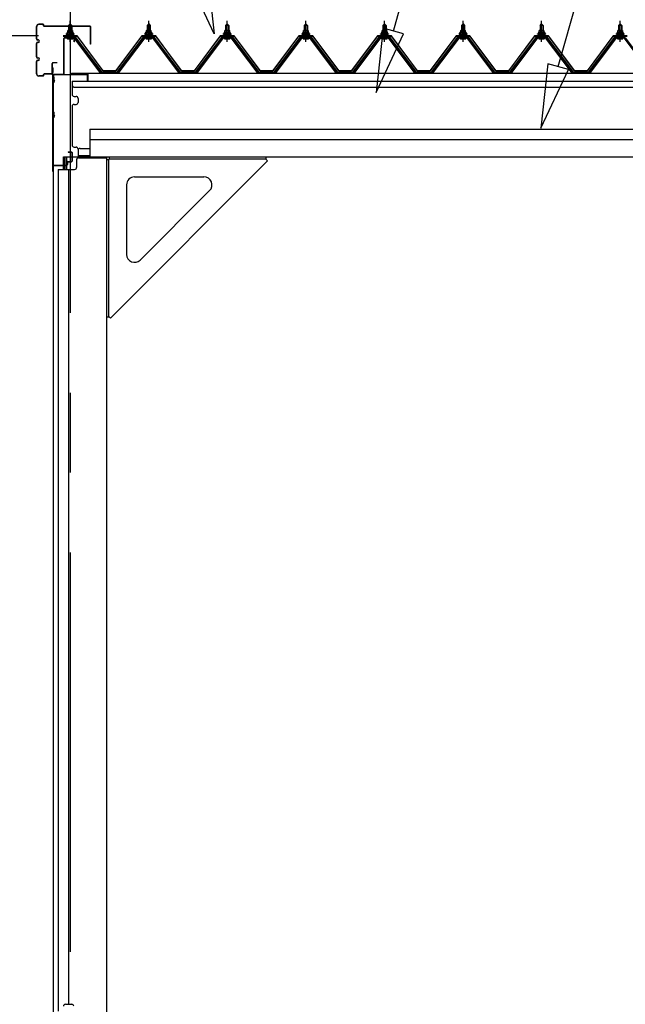
# Model space of a CAD drawing. Extents: x 868 to 32764, y 310 to 22484.
# Drawn here: x 23036 to 24553, y 7086 to 9550 of the extents above; entities that cross this region are included whole.
import ezdxf

# ---------------------------------------------------------------- set-up
doc = ezdxf.new("R2010")
doc.units = 0
doc.header["$LTSCALE"] = 80
doc.header["$MEASUREMENT"] = 0
for name, pattern in [('CENTER1', [10, 6.25, -1.25, 1.25, -1.25]), ('CENTER2', [20, 12.5, -2.5, 2.5, -2.5]), ('HIDE-L', [3, 2, -1]), ('HIDE-LL', [4, 3, -1])]:
    doc.linetypes.add(name, pattern=pattern)
doc.layers.get('0').update_dxf_attribs({"linetype": 'CONTINUOUS'})
for name, color, linetype in [('2-0', 7, 'CONTINUOUS'), ('U1', 3, 'CONTINUOUS'), ('ケラバ', 4, 'CONTINUOUS'), ('上枠', 3, 'CONTINUOUS'), ('左右補強A', 3, 'CONTINUOUS'), ('左右補強B', 3, 'CONTINUOUS'), ('桁補強A', 3, 'CONTINUOUS'), ('桁補強B', 3, 'CONTINUOUS')]:
    doc.layers.add(name, color=color, linetype=linetype)

msp = doc.modelspace()

# ---------------------------------------------------------------- linework, layer by layer
at = {"color": 4, "linetype": 'Continuous'}
msp.add_line((23083.2, 9509.9), (22412.4, 9509.9), dxfattribs=at)
at = {"layer": '2-0', "color": 6, "linetype": 'Continuous'}
for p, q in [((23972.2, 9521.8), (24098.9, 9970.9)), ((24384.9, 9433), (24536.6, 9970.9)), ((23523.7, 9515.3), (23454.6, 9662)), ((23505.9, 9676.5), (23523.7, 9515.3)), ((23159.7, 9535.9), (23159.4, 9536.6)), ((23159.7, 9535.9), (23159.7, 9523.9)), ((23165.7, 9535.9), (23166.1, 9536.6)), ((23165.7, 9535.9), (23165.7, 9523.9)), ((23356.5, 9535.9), (23356.1, 9536.6)), ((23356.5, 9535.9), (23356.5, 9523.9)), ((23362.5, 9535.9), (23362.8, 9536.6)), ((23362.5, 9535.9), (23362.5, 9523.9)), ((23553.2, 9535.9), (23552.9, 9536.6)), ((23553.2, 9535.9), (23553.2, 9523.9)), ((23559.3, 9535.9), (23559.6, 9536.6)), ((23559.3, 9535.9), (23559.3, 9523.9)), ((23750, 9535.9), (23749.6, 9536.6)), ((23750, 9535.9), (23750, 9523.9)), ((23756, 9535.9), (23756.4, 9536.6)), ((23756, 9535.9), (23756, 9523.9)), ((23946.6, 9529), (23928.8, 9367.8)), ((23928.8, 9367.8), (23997.9, 9514.6)), ((23946.8, 9535.9), (23946.4, 9536.6)), ((23997.9, 9514.6), (23946.6, 9529)), ((23946.8, 9535.9), (23946.8, 9523.9)), ((23952.8, 9535.9), (23953.1, 9536.6)), ((23952.8, 9535.9), (23952.8, 9523.9)), ((24143.5, 9535.9), (24143.2, 9536.6)), ((24143.5, 9535.9), (24143.5, 9523.9)), ((24149.5, 9535.9), (24149.9, 9536.6)), ((24149.5, 9535.9), (24149.5, 9523.9)), ((24340.3, 9535.9), (24339.9, 9536.6)), ((24340.3, 9535.9), (24340.3, 9523.9)), ((24346.3, 9535.9), (24346.6, 9536.6)), ((24346.3, 9535.9), (24346.3, 9523.9)), ((24537, 9535.9), (24536.7, 9536.6)), ((24537, 9535.9), (24537, 9523.9)), ((24543.1, 9535.9), (24543.4, 9536.6)), ((24543.1, 9535.9), (24543.1, 9523.9)), ((23159.7, 9509.4), (23159.7, 9507)), ((23165.7, 9509.4), (23165.7, 9507)), ((23356.5, 9509.4), (23356.5, 9507)), ((23362.5, 9509.4), (23362.5, 9507)), ((23553.2, 9509.4), (23553.2, 9507)), ((23559.3, 9509.4), (23559.3, 9507)), ((23750, 9509.4), (23750, 9507)), ((23756, 9509.4), (23756, 9507)), ((23946.8, 9509.4), (23946.8, 9507)), ((23952.8, 9509.4), (23952.8, 9507)), ((24143.5, 9509.4), (24143.5, 9507)), ((24149.5, 9509.4), (24149.5, 9507)), ((24340.3, 9509.4), (24340.3, 9507)), ((24346.3, 9509.4), (24346.3, 9507)), ((24537, 9509.4), (24537, 9507)), ((24543.1, 9509.4), (24543.1, 9507)), ((24359.2, 9440.2), (24341.4, 9279)), ((24410.5, 9425.8), (24359.2, 9440.2)), ((24341.4, 9279), (24410.5, 9425.8))]:
    msp.add_line(p, q, dxfattribs=at)
at = {"layer": '2-0', "color": 6, "linetype": 'CENTER2'}
msp.add_line((23162.7, 9816.7), (23162.7, 5073.8), dxfattribs=at)
at = {"layer": '2-0', "color": 3, "linetype": 'Continuous'}
for p, q in [((23158.7, 9535.9), (23162.7, 9539.9)), ((23162.7, 9539.9), (23166.7, 9535.9)), ((23355.5, 9535.9), (23359.5, 9539.9)), ((23359.5, 9539.9), (23363.5, 9535.9)), ((23552.2, 9535.9), (23556.2, 9539.9)), ((23556.2, 9539.9), (23560.2, 9535.9)), ((23749, 9535.9), (23753, 9539.9)), ((23753, 9539.9), (23757, 9535.9)), ((23945.8, 9535.9), (23949.8, 9539.9)), ((23949.8, 9539.9), (23953.8, 9535.9)), ((24142.5, 9535.9), (24146.5, 9539.9)), ((24146.5, 9539.9), (24150.5, 9535.9)), ((24339.3, 9535.9), (24343.3, 9539.9)), ((24343.3, 9539.9), (24347.3, 9535.9)), ((24536, 9535.9), (24540, 9539.9)), ((24540, 9539.9), (24544, 9535.9)), ((23152.7, 9513.9), (23152.7, 9514.9)), ((23152.7, 9514.9), (23154.2, 9514.9)), ((23154.9, 9513.9), (23152.7, 9513.9)), ((23154.2, 9514.9), (23156.2, 9518.9)), ((23154.9, 9513.9), (23156.8, 9517.9)), ((23154.9, 9511.9), (23154.9, 9513.9)), ((23156.2, 9518.9), (23169.2, 9518.9)), ((23156.8, 9517.9), (23168.6, 9517.9)), ((23157, 9518.9), (23157, 9523.4)), ((23168.5, 9518.9), (23157, 9518.9)), ((23158.4, 9523.9), (23167, 9523.9)), ((23166.7, 9535.9), (23158.7, 9535.9)), ((23158.7, 9535.9), (23158.7, 9523.9)), ((23159.9, 9523.4), (23159.9, 9518.9)), ((23165.6, 9523.4), (23165.6, 9518.9)), ((23166.7, 9535.9), (23166.7, 9523.9)), ((23168.5, 9523.4), (23168.5, 9518.9)), ((23168.6, 9517.9), (23170.6, 9513.9)), ((23169.2, 9518.9), (23171.2, 9514.9)), ((23170.6, 9513.9), (23170.6, 9511.9)), ((23172.7, 9513.9), (23170.6, 9513.9)), ((23171.2, 9514.9), (23172.7, 9514.9)), ((23172.7, 9514.9), (23172.7, 9513.9)), ((23349.5, 9513.9), (23349.5, 9514.9)), ((23349.5, 9514.9), (23351, 9514.9)), ((23351.6, 9513.9), (23349.5, 9513.9)), ((23351, 9514.9), (23353, 9518.9)), ((23351.6, 9513.9), (23353.6, 9517.9)), ((23351.6, 9511.9), (23351.6, 9513.9)), ((23353, 9518.9), (23366, 9518.9)), ((23353.6, 9517.9), (23365.4, 9517.9)), ((23353.7, 9518.9), (23353.7, 9523.4)), ((23365.2, 9518.9), (23353.7, 9518.9)), ((23355.2, 9523.9), (23363.8, 9523.9)), ((23363.5, 9535.9), (23355.5, 9535.9)), ((23355.5, 9535.9), (23355.5, 9523.9)), ((23356.6, 9523.4), (23356.6, 9518.9)), ((23362.3, 9523.4), (23362.3, 9518.9)), ((23363.5, 9535.9), (23363.5, 9523.9)), ((23365.2, 9523.4), (23365.2, 9518.9)), ((23365.4, 9517.9), (23367.4, 9513.9)), ((23366, 9518.9), (23368, 9514.9)), ((23367.4, 9513.9), (23367.4, 9511.9)), ((23369.5, 9513.9), (23367.4, 9513.9)), ((23368, 9514.9), (23369.5, 9514.9)), ((23369.5, 9514.9), (23369.5, 9513.9)), ((23546.3, 9513.9), (23546.3, 9514.9)), ((23546.3, 9514.9), (23547.7, 9514.9)), ((23548.4, 9513.9), (23546.3, 9513.9)), ((23547.7, 9514.9), (23549.7, 9518.9)), ((23548.4, 9513.9), (23550.4, 9517.9)), ((23548.4, 9511.9), (23548.4, 9513.9)), ((23549.7, 9518.9), (23562.7, 9518.9)), ((23550.4, 9517.9), (23562.1, 9517.9)), ((23550.5, 9518.9), (23550.5, 9523.4)), ((23562, 9518.9), (23550.5, 9518.9)), ((23551.9, 9523.9), (23560.6, 9523.9)), ((23560.2, 9535.9), (23552.2, 9535.9)), ((23552.2, 9535.9), (23552.2, 9523.9)), ((23553.4, 9523.4), (23553.4, 9518.9)), ((23559.1, 9523.4), (23559.1, 9518.9)), ((23560.2, 9535.9), (23560.2, 9523.9)), ((23562, 9523.4), (23562, 9518.9)), ((23562.1, 9517.9), (23564.1, 9513.9)), ((23562.7, 9518.9), (23564.7, 9514.9)), ((23564.1, 9513.9), (23564.1, 9511.9)), ((23566.2, 9513.9), (23564.1, 9513.9)), ((23564.7, 9514.9), (23566.2, 9514.9)), ((23566.2, 9514.9), (23566.2, 9513.9)), ((23743, 9513.9), (23743, 9514.9)), ((23743, 9514.9), (23744.5, 9514.9)), ((23745.1, 9513.9), (23743, 9513.9)), ((23744.5, 9514.9), (23746.5, 9518.9)), ((23745.1, 9513.9), (23747.1, 9517.9)), ((23745.1, 9511.9), (23745.1, 9513.9)), ((23746.5, 9518.9), (23759.5, 9518.9)), ((23747.1, 9517.9), (23758.9, 9517.9)), ((23747.2, 9518.9), (23747.2, 9523.4)), ((23758.7, 9518.9), (23747.2, 9518.9)), ((23748.7, 9523.9), (23757.3, 9523.9)), ((23757, 9535.9), (23749, 9535.9)), ((23749, 9535.9), (23749, 9523.9)), ((23750.1, 9523.4), (23750.1, 9518.9)), ((23755.9, 9523.4), (23755.9, 9518.9)), ((23757, 9535.9), (23757, 9523.9)), ((23758.7, 9523.4), (23758.7, 9518.9)), ((23758.9, 9517.9), (23760.9, 9513.9)), ((23759.5, 9518.9), (23761.5, 9514.9)), ((23760.9, 9513.9), (23760.9, 9511.9)), ((23763, 9513.9), (23760.9, 9513.9)), ((23761.5, 9514.9), (23763, 9514.9)), ((23763, 9514.9), (23763, 9513.9)), ((23939.8, 9513.9), (23939.8, 9514.9)), ((23939.8, 9514.9), (23941.3, 9514.9)), ((23941.9, 9513.9), (23939.8, 9513.9)), ((23941.3, 9514.9), (23943.3, 9518.9)), ((23941.9, 9513.9), (23943.9, 9517.9)), ((23941.9, 9511.9), (23941.9, 9513.9)), ((23943.3, 9518.9), (23956.3, 9518.9)), ((23943.9, 9517.9), (23955.6, 9517.9)), ((23944, 9518.9), (23944, 9523.4)), ((23955.5, 9518.9), (23944, 9518.9)), ((23945.5, 9523.9), (23954.1, 9523.9)), ((23953.8, 9535.9), (23945.8, 9535.9)), ((23945.8, 9535.9), (23945.8, 9523.9)), ((23946.9, 9523.4), (23946.9, 9518.9)), ((23952.6, 9523.4), (23952.6, 9518.9)), ((23953.8, 9535.9), (23953.8, 9523.9)), ((23955.5, 9523.4), (23955.5, 9518.9)), ((23955.6, 9517.9), (23957.6, 9513.9)), ((23956.3, 9518.9), (23958.3, 9514.9)), ((23957.6, 9513.9), (23957.6, 9511.9)), ((23959.8, 9513.9), (23957.6, 9513.9)), ((23958.3, 9514.9), (23959.8, 9514.9)), ((23959.8, 9514.9), (23959.8, 9513.9)), ((24136.5, 9513.9), (24136.5, 9514.9)), ((24136.5, 9514.9), (24138, 9514.9)), ((24138.6, 9513.9), (24136.5, 9513.9)), ((24138, 9514.9), (24140, 9518.9)), ((24138.6, 9513.9), (24140.6, 9517.9)), ((24138.6, 9511.9), (24138.6, 9513.9)), ((24140, 9518.9), (24153, 9518.9)), ((24140.6, 9517.9), (24152.4, 9517.9)), ((24140.8, 9518.9), (24140.8, 9523.4)), ((24152.3, 9518.9), (24140.8, 9518.9)), ((24142.2, 9523.9), (24150.8, 9523.9)), ((24150.5, 9535.9), (24142.5, 9535.9)), ((24142.5, 9535.9), (24142.5, 9523.9)), ((24143.7, 9523.4), (24143.7, 9518.9)), ((24149.4, 9523.4), (24149.4, 9518.9)), ((24150.5, 9535.9), (24150.5, 9523.9)), ((24152.3, 9523.4), (24152.3, 9518.9)), ((24152.4, 9517.9), (24154.4, 9513.9)), ((24153, 9518.9), (24155, 9514.9)), ((24154.4, 9513.9), (24154.4, 9511.9)), ((24156.5, 9513.9), (24154.4, 9513.9)), ((24155, 9514.9), (24156.5, 9514.9)), ((24156.5, 9514.9), (24156.5, 9513.9)), ((24333.3, 9513.9), (24333.3, 9514.9)), ((24333.3, 9514.9), (24334.8, 9514.9)), ((24335.4, 9513.9), (24333.3, 9513.9)), ((24334.8, 9514.9), (24336.8, 9518.9)), ((24335.4, 9513.9), (24337.4, 9517.9)), ((24335.4, 9511.9), (24335.4, 9513.9)), ((24336.8, 9518.9), (24349.8, 9518.9)), ((24337.4, 9517.9), (24349.2, 9517.9)), ((24337.5, 9518.9), (24337.5, 9523.4)), ((24349, 9518.9), (24337.5, 9518.9)), ((24339, 9523.9), (24347.6, 9523.9)), ((24347.3, 9535.9), (24339.3, 9535.9)), ((24339.3, 9535.9), (24339.3, 9523.9)), ((24340.4, 9523.4), (24340.4, 9518.9)), ((24346.1, 9523.4), (24346.1, 9518.9)), ((24347.3, 9535.9), (24347.3, 9523.9)), ((24349, 9523.4), (24349, 9518.9)), ((24349.2, 9517.9), (24351.2, 9513.9)), ((24349.8, 9518.9), (24351.8, 9514.9)), ((24351.2, 9513.9), (24351.2, 9511.9)), ((24353.3, 9513.9), (24351.2, 9513.9)), ((24351.8, 9514.9), (24353.3, 9514.9)), ((24353.3, 9514.9), (24353.3, 9513.9)), ((24530.1, 9513.9), (24530.1, 9514.9)), ((24530.1, 9514.9), (24531.5, 9514.9)), ((24532.2, 9513.9), (24530.1, 9513.9)), ((24531.5, 9514.9), (24533.5, 9518.9)), ((24532.2, 9513.9), (24534.2, 9517.9)), ((24532.2, 9511.9), (24532.2, 9513.9)), ((24533.5, 9518.9), (24546.5, 9518.9)), ((24534.2, 9517.9), (24545.9, 9517.9)), ((24534.3, 9518.9), (24534.3, 9523.4)), ((24545.8, 9518.9), (24534.3, 9518.9)), ((24535.7, 9523.9), (24544.4, 9523.9)), ((24544, 9535.9), (24536, 9535.9)), ((24536, 9535.9), (24536, 9523.9)), ((24537.2, 9523.4), (24537.2, 9518.9)), ((24542.9, 9523.4), (24542.9, 9518.9)), ((24544, 9535.9), (24544, 9523.9)), ((24545.8, 9523.4), (24545.8, 9518.9)), ((24545.9, 9517.9), (24547.9, 9513.9)), ((24546.5, 9518.9), (24548.5, 9514.9)), ((24547.9, 9513.9), (24547.9, 9511.9)), ((24550, 9513.9), (24547.9, 9513.9)), ((24548.5, 9514.9), (24550, 9514.9)), ((24550, 9514.9), (24550, 9513.9)), ((23175.6, 9507), (23149.9, 9507)), ((23149.9, 9504.7), (23175.6, 9504.7)), ((23170.6, 9511.9), (23154.9, 9511.9)), ((23155.8, 9510.9), (23155.8, 9511.9)), ((23155.8, 9511.9), (23169.6, 9511.9)), ((23156.9, 9502.4), (23168.6, 9502.4)), ((23158.7, 9509.4), (23158.7, 9507)), ((23166.7, 9509.4), (23166.7, 9507)), ((23169.6, 9511.9), (23169.6, 9510.9)), ((23237.2, 9418.7), (23172.7, 9504.7)), ((23175.6, 9504.7), (23240.9, 9417.6)), ((23242.7, 9419), (23177.4, 9506.1)), ((23344.8, 9506.1), (23279.5, 9419)), ((23281.3, 9417.6), (23346.6, 9504.7)), ((23349.5, 9504.7), (23285, 9418.7)), ((23372.3, 9507), (23346.6, 9507)), ((23346.6, 9504.7), (23372.3, 9504.7)), ((23367.4, 9511.9), (23351.6, 9511.9)), ((23352.6, 9510.9), (23352.6, 9511.9)), ((23352.6, 9511.9), (23366.4, 9511.9)), ((23353.6, 9502.4), (23365.3, 9502.4)), ((23355.5, 9509.4), (23355.5, 9507)), ((23363.5, 9509.4), (23363.5, 9507)), ((23366.4, 9511.9), (23366.4, 9510.9)), ((23434, 9418.7), (23369.5, 9504.7)), ((23372.3, 9504.7), (23437.6, 9417.6)), ((23439.5, 9419), (23374.2, 9506.1)), ((23541.5, 9506.1), (23476.2, 9419)), ((23478.1, 9417.6), (23543.4, 9504.7)), ((23546.3, 9504.7), (23481.8, 9418.7)), ((23569.1, 9507), (23543.4, 9507)), ((23543.4, 9504.7), (23569.1, 9504.7)), ((23564.1, 9511.9), (23548.4, 9511.9)), ((23549.3, 9510.9), (23549.3, 9511.9)), ((23549.3, 9511.9), (23563.1, 9511.9)), ((23550.4, 9502.4), (23562.1, 9502.4)), ((23552.2, 9509.4), (23552.2, 9507)), ((23560.2, 9509.4), (23560.2, 9507)), ((23563.1, 9511.9), (23563.1, 9510.9)), ((23630.7, 9418.7), (23566.2, 9504.7)), ((23569.1, 9504.7), (23634.4, 9417.6)), ((23636.2, 9419), (23570.9, 9506.1)), ((23738.3, 9506.1), (23673, 9419)), ((23674.8, 9417.6), (23740.2, 9504.7)), ((23743, 9504.7), (23678.5, 9418.7)), ((23765.9, 9507), (23740.2, 9507)), ((23740.2, 9504.7), (23765.9, 9504.7)), ((23760.9, 9511.9), (23745.1, 9511.9)), ((23746.1, 9510.9), (23746.1, 9511.9)), ((23746.1, 9511.9), (23759.9, 9511.9)), ((23747.2, 9502.4), (23758.9, 9502.4)), ((23749, 9509.4), (23749, 9507)), ((23757, 9509.4), (23757, 9507)), ((23759.9, 9511.9), (23759.9, 9510.9)), ((23827.5, 9418.7), (23763, 9504.7)), ((23765.9, 9504.7), (23831.2, 9417.6)), ((23833, 9419), (23767.7, 9506.1)), ((23935.1, 9506.1), (23869.8, 9419)), ((23871.6, 9417.6), (23936.9, 9504.7)), ((23939.8, 9504.7), (23875.3, 9418.7)), ((23962.6, 9507), (23936.9, 9507)), ((23936.9, 9504.7), (23962.6, 9504.7)), ((23957.6, 9511.9), (23941.9, 9511.9)), ((23942.9, 9510.9), (23942.9, 9511.9)), ((23942.9, 9511.9), (23956.7, 9511.9)), ((23943.9, 9502.4), (23955.6, 9502.4)), ((23945.8, 9509.4), (23945.8, 9507)), ((23953.8, 9509.4), (23953.8, 9507)), ((23956.7, 9511.9), (23956.7, 9510.9)), ((24024.2, 9418.7), (23959.7, 9504.7)), ((23962.6, 9504.7), (24027.9, 9417.6)), ((24029.8, 9419), (23964.4, 9506.1)), ((24131.8, 9506.1), (24066.5, 9419)), ((24068.4, 9417.6), (24133.7, 9504.7)), ((24136.6, 9504.7), (24072, 9418.7)), ((24159.4, 9507), (24133.7, 9507)), ((24133.7, 9504.7), (24159.4, 9504.7)), ((24154.4, 9511.9), (24138.6, 9511.9)), ((24139.6, 9510.9), (24139.6, 9511.9)), ((24139.6, 9511.9), (24153.4, 9511.9)), ((24140.7, 9502.4), (24152.4, 9502.4)), ((24142.5, 9509.4), (24142.5, 9507)), ((24150.5, 9509.4), (24150.5, 9507)), ((24153.4, 9511.9), (24153.4, 9510.9)), ((24221, 9418.7), (24156.5, 9504.7)), ((24159.4, 9504.7), (24224.7, 9417.6)), ((24226.5, 9419), (24161.2, 9506.1)), ((24328.6, 9506.1), (24263.3, 9419)), ((24265.1, 9417.6), (24330.4, 9504.7)), ((24333.3, 9504.7), (24268.8, 9418.7)), ((24356.1, 9507), (24330.4, 9507)), ((24330.4, 9504.7), (24356.1, 9504.7)), ((24351.2, 9511.9), (24335.4, 9511.9)), ((24336.4, 9510.9), (24336.4, 9511.9)), ((24336.4, 9511.9), (24350.2, 9511.9)), ((24337.4, 9502.4), (24349.1, 9502.4)), ((24339.3, 9509.4), (24339.3, 9507)), ((24347.3, 9509.4), (24347.3, 9507)), ((24350.2, 9511.9), (24350.2, 9510.9)), ((24417.8, 9418.7), (24353.3, 9504.7)), ((24356.1, 9504.7), (24421.4, 9417.6)), ((24423.3, 9419), (24358, 9506.1)), ((24525.3, 9506.1), (24460, 9419)), ((24461.9, 9417.6), (24527.2, 9504.7)), ((24530.1, 9504.7), (24465.6, 9418.7)), ((24552.9, 9507), (24527.2, 9507)), ((24527.2, 9504.7), (24552.9, 9504.7)), ((24547.9, 9511.9), (24532.2, 9511.9)), ((24533.1, 9510.9), (24533.1, 9511.9)), ((24533.1, 9511.9), (24546.9, 9511.9)), ((24534.2, 9502.4), (24545.9, 9502.4)), ((24536, 9509.4), (24536, 9507)), ((24544, 9509.4), (24544, 9507)), ((24546.9, 9511.9), (24546.9, 9510.9)), ((24614.5, 9418.7), (24550, 9504.7)), ((24552.9, 9504.7), (24618.2, 9417.6)), ((23241.2, 9416.7), (23237.2, 9418.7)), ((23242.7, 9416.7), (23241.2, 9416.7)), ((23242.7, 9419), (23260.7, 9419)), ((23242.7, 9419), (23279.5, 9419)), ((23242.7, 9419), (23279.5, 9419)), ((23281, 9416.7), (23279.5, 9416.7)), ((23285, 9418.7), (23281, 9416.7)), ((23438, 9416.7), (23434, 9418.7)), ((23439.5, 9416.7), (23438, 9416.7)), ((23439.5, 9419), (23457.5, 9419)), ((23439.5, 9419), (23476.2, 9419)), ((23439.5, 9419), (23476.2, 9419)), ((23477.8, 9416.7), (23476.2, 9416.7)), ((23481.8, 9418.7), (23477.8, 9416.7)), ((23634.7, 9416.7), (23630.7, 9418.7)), ((23636.2, 9416.7), (23634.7, 9416.7)), ((23636.2, 9419), (23654.2, 9419)), ((23636.2, 9419), (23673, 9419)), ((23636.2, 9419), (23673, 9419)), ((23674.5, 9416.7), (23673, 9416.7)), ((23678.5, 9418.7), (23674.5, 9416.7)), ((23831.5, 9416.7), (23827.5, 9418.7)), ((23833, 9416.7), (23831.5, 9416.7)), ((23833, 9419), (23851, 9419)), ((23833, 9419), (23869.8, 9419)), ((23833, 9419), (23869.8, 9419)), ((23871.3, 9416.7), (23869.8, 9416.7)), ((23875.3, 9418.7), (23871.3, 9416.7)), ((24028.2, 9416.7), (24024.2, 9418.7)), ((24029.8, 9416.7), (24028.2, 9416.7)), ((24029.8, 9419), (24047.8, 9419)), ((24029.8, 9419), (24066.5, 9419)), ((24029.8, 9419), (24066.5, 9419)), ((24068, 9416.7), (24066.5, 9416.7)), ((24072, 9418.7), (24068, 9416.7)), ((24225, 9416.7), (24221, 9418.7)), ((24226.5, 9416.7), (24225, 9416.7)), ((24226.5, 9419), (24244.5, 9419)), ((24226.5, 9419), (24263.3, 9419)), ((24226.5, 9419), (24263.3, 9419)), ((24264.8, 9416.7), (24263.3, 9416.7)), ((24268.8, 9418.7), (24264.8, 9416.7)), ((24421.8, 9416.7), (24417.8, 9418.7)), ((24423.3, 9416.7), (24421.8, 9416.7)), ((24423.3, 9419), (24441.3, 9419)), ((24423.3, 9419), (24460, 9419)), ((24423.3, 9419), (24460, 9419)), ((24461.6, 9416.7), (24460, 9416.7)), ((24465.6, 9418.7), (24461.6, 9416.7))]:
    msp.add_line(p, q, dxfattribs=at)
at = {"layer": '2-0', "color": 6, "linetype": 'CENTER1'}
for p, q in [((23162.7, 9494.9), (23162.7, 9547.4)), ((23359.5, 9494.9), (23359.5, 9547.4)), ((23556.2, 9494.9), (23556.2, 9547.4)), ((23753, 9494.9), (23753, 9547.4)), ((23949.8, 9494.9), (23949.8, 9547.4)), ((24146.5, 9494.9), (24146.5, 9547.4)), ((24343.3, 9494.9), (24343.3, 9547.4)), ((24540, 9494.9), (24540, 9547.4))]:
    msp.add_line(p, q, dxfattribs=at)
at = {"layer": '2-0', "color": 7, "linetype": 'Continuous'}
for p, q in [((23154.9, 9513.8), (23159, 9518.4)), ((23159.6, 9512.4), (23155.6, 9516)), ((23165.2, 9512.4), (23158.5, 9518.4)), ((23158.6, 9512.4), (23164.1, 9518.4)), ((23163.7, 9512.4), (23168.8, 9518.1)), ((23170.6, 9512.6), (23164.1, 9518.4)), ((23168.8, 9512.4), (23170.6, 9514.5)), ((23351.6, 9513.8), (23355.8, 9518.4)), ((23356.3, 9512.4), (23352.4, 9516)), ((23361.9, 9512.4), (23355.3, 9518.4)), ((23355.4, 9512.4), (23360.8, 9518.4)), ((23360.5, 9512.4), (23365.6, 9518.1)), ((23367.4, 9512.6), (23360.9, 9518.4)), ((23365.5, 9512.4), (23367.4, 9514.5)), ((23548.4, 9513.8), (23552.5, 9518.4)), ((23553.1, 9512.4), (23549.1, 9516)), ((23558.7, 9512.4), (23552.1, 9518.4)), ((23552.2, 9512.4), (23557.6, 9518.4)), ((23557.2, 9512.4), (23562.3, 9518.1)), ((23564.1, 9512.6), (23557.6, 9518.4)), ((23562.3, 9512.4), (23564.1, 9514.5)), ((23745.1, 9513.8), (23749.3, 9518.4)), ((23749.9, 9512.4), (23745.9, 9516)), ((23755.4, 9512.4), (23748.8, 9518.4)), ((23748.9, 9512.4), (23754.4, 9518.4)), ((23754, 9512.4), (23759.1, 9518.1)), ((23760.9, 9512.6), (23754.4, 9518.4)), ((23759, 9512.4), (23760.9, 9514.5)), ((23941.9, 9513.8), (23946.1, 9518.4)), ((23946.6, 9512.4), (23942.7, 9516)), ((23952.2, 9512.4), (23945.6, 9518.4)), ((23945.7, 9512.4), (23951.1, 9518.4)), ((23950.7, 9512.4), (23955.8, 9518.1)), ((23957.6, 9512.6), (23951.2, 9518.4)), ((23955.8, 9512.4), (23957.6, 9514.5)), ((24138.6, 9513.8), (24142.8, 9518.4)), ((24143.4, 9512.4), (24139.4, 9516)), ((24149, 9512.4), (24142.3, 9518.4)), ((24142.4, 9512.4), (24147.9, 9518.4)), ((24147.5, 9512.4), (24152.6, 9518.1)), ((24154.4, 9512.6), (24147.9, 9518.4)), ((24152.5, 9512.4), (24154.4, 9514.5)), ((24335.4, 9513.8), (24339.6, 9518.4)), ((24340.1, 9512.4), (24336.2, 9516)), ((24345.7, 9512.4), (24339.1, 9518.4)), ((24339.2, 9512.4), (24344.6, 9518.4)), ((24344.3, 9512.4), (24349.4, 9518.1)), ((24351.2, 9512.6), (24344.7, 9518.4)), ((24349.3, 9512.4), (24351.2, 9514.5)), ((24532.2, 9513.8), (24536.3, 9518.4)), ((24536.9, 9512.4), (24532.9, 9516)), ((24542.5, 9512.4), (24535.9, 9518.4)), ((24536, 9512.4), (24541.4, 9518.4)), ((24541, 9512.4), (24546.1, 9518.1)), ((24547.9, 9512.6), (24541.4, 9518.4)), ((24546.1, 9512.4), (24547.9, 9514.5))]:
    msp.add_line(p, q, dxfattribs=at)
at = {"layer": '2-0', "color": 2, "linetype": 'Continuous'}
for p, q in [((23180.2, 9509.9), (23145.2, 9509.9)), ((23145.5, 9509.4), (23180, 9509.4)), ((23180, 9509.4), (23245, 9421.9)), ((23245.2, 9422.4), (23180.2, 9509.9)), ((23342, 9509.9), (23277, 9422.4)), ((23277.2, 9421.9), (23342.2, 9509.4)), ((23377, 9509.9), (23342, 9509.9)), ((23342.2, 9509.4), (23376.7, 9509.4)), ((23376.7, 9509.4), (23441.7, 9421.9)), ((23442, 9422.4), (23377, 9509.9)), ((23538.7, 9509.9), (23473.7, 9422.4)), ((23474, 9421.9), (23539, 9509.4)), ((23573.7, 9509.9), (23538.7, 9509.9)), ((23539, 9509.4), (23573.5, 9509.4)), ((23573.5, 9509.4), (23638.5, 9421.9)), ((23638.7, 9422.4), (23573.7, 9509.9)), ((23735.5, 9509.9), (23670.5, 9422.4)), ((23670.7, 9421.9), (23735.8, 9509.4)), ((23770.5, 9509.9), (23735.5, 9509.9)), ((23735.8, 9509.4), (23770.3, 9509.4)), ((23770.3, 9509.4), (23835.2, 9421.9)), ((23835.5, 9422.4), (23770.5, 9509.9)), ((23932.3, 9509.9), (23867.3, 9422.4)), ((23867.5, 9421.9), (23932.5, 9509.4)), ((23967.3, 9509.9), (23932.3, 9509.9)), ((23932.5, 9509.4), (23967, 9509.4)), ((23967, 9509.4), (24032, 9421.9)), ((24032.3, 9422.4), (23967.3, 9509.9)), ((24129, 9509.9), (24064, 9422.4)), ((24064.3, 9421.9), (24129.3, 9509.4)), ((24164, 9509.9), (24129, 9509.9)), ((24129.3, 9509.4), (24163.8, 9509.4)), ((24163.8, 9509.4), (24228.8, 9421.9)), ((24229, 9422.4), (24164, 9509.9)), ((24325.8, 9509.9), (24260.8, 9422.4)), ((24261, 9421.9), (24326, 9509.4)), ((24360.8, 9509.9), (24325.8, 9509.9)), ((24326, 9509.4), (24360.5, 9509.4)), ((24360.5, 9509.4), (24425.5, 9421.9)), ((24425.8, 9422.4), (24360.8, 9509.9)), ((24522.5, 9509.9), (24457.5, 9422.4)), ((24457.8, 9421.9), (24522.8, 9509.4)), ((24557.5, 9509.9), (24522.5, 9509.9)), ((24522.8, 9509.4), (24557.3, 9509.4)), ((23277.2, 9421.9), (23245, 9421.9)), ((23245, 9421.9), (23277.2, 9421.9)), ((23277.2, 9421.9), (23245, 9421.9)), ((23277, 9422.4), (23245.2, 9422.4)), ((23245.2, 9422.4), (23277, 9422.4)), ((23245.2, 9422.4), (23277, 9422.4)), ((23474, 9421.9), (23441.7, 9421.9)), ((23441.7, 9421.9), (23474, 9421.9)), ((23474, 9421.9), (23441.7, 9421.9)), ((23473.7, 9422.4), (23442, 9422.4)), ((23442, 9422.4), (23473.7, 9422.4)), ((23442, 9422.4), (23473.7, 9422.4)), ((23670.7, 9421.9), (23638.5, 9421.9)), ((23638.5, 9421.9), (23670.7, 9421.9)), ((23670.7, 9421.9), (23638.5, 9421.9)), ((23670.5, 9422.4), (23638.8, 9422.4)), ((23638.8, 9422.4), (23670.5, 9422.4)), ((23638.8, 9422.4), (23670.5, 9422.4)), ((23867.5, 9421.9), (23835.3, 9421.9)), ((23835.3, 9421.9), (23867.5, 9421.9)), ((23867.5, 9421.9), (23835.3, 9421.9)), ((23867.3, 9422.4), (23835.5, 9422.4)), ((23835.5, 9422.4), (23867.3, 9422.4)), ((23835.5, 9422.4), (23867.3, 9422.4)), ((24064.3, 9421.9), (24032, 9421.9)), ((24032, 9421.9), (24064.3, 9421.9)), ((24064.3, 9421.9), (24032, 9421.9)), ((24064, 9422.4), (24032.3, 9422.4)), ((24032.3, 9422.4), (24064, 9422.4)), ((24032.3, 9422.4), (24064, 9422.4)), ((24261, 9421.9), (24228.8, 9421.9)), ((24228.8, 9421.9), (24261, 9421.9)), ((24261, 9421.9), (24228.8, 9421.9)), ((24260.8, 9422.4), (24229, 9422.4)), ((24229, 9422.4), (24260.8, 9422.4)), ((24229, 9422.4), (24260.8, 9422.4)), ((24457.8, 9421.9), (24425.5, 9421.9)), ((24425.5, 9421.9), (24457.8, 9421.9)), ((24457.8, 9421.9), (24425.5, 9421.9)), ((24457.5, 9422.4), (24425.8, 9422.4)), ((24425.8, 9422.4), (24457.5, 9422.4)), ((24425.8, 9422.4), (24457.5, 9422.4))]:
    msp.add_line(p, q, dxfattribs=at)
at = {"layer": '2-0', "color": 3, "linetype": 'Continuous'}
for centre, radius, start, end in [((23158.4, 9521.6), 2.37, 52.4439, 127.5561), ((23162.7, 9515.3), 8.6, 70.5485, 109.4515), ((23167, 9521.6), 2.37, 52.4439, 127.5561), ((23355.2, 9521.6), 2.37, 52.4439, 127.5561), ((23359.5, 9515.3), 8.6, 70.5485, 109.4515), ((23363.8, 9521.6), 2.37, 52.4439, 127.5561), ((23551.9, 9521.6), 2.37, 52.4439, 127.5561), ((23556.2, 9515.3), 8.6, 70.5485, 109.4515), ((23560.6, 9521.6), 2.37, 52.4439, 127.5561), ((23748.7, 9521.6), 2.37, 52.4439, 127.5561), ((23753, 9515.3), 8.6, 70.5485, 109.4515), ((23757.3, 9521.6), 2.37, 52.4439, 127.5561), ((23945.5, 9521.6), 2.37, 52.4439, 127.5561), ((23949.8, 9515.3), 8.6, 70.5485, 109.4515), ((23954.1, 9521.6), 2.37, 52.4439, 127.5561), ((24142.2, 9521.6), 2.37, 52.4439, 127.5561), ((24146.5, 9515.3), 8.6, 70.5485, 109.4515), ((24150.8, 9521.6), 2.37, 52.4439, 127.5561), ((24339, 9521.6), 2.37, 52.4439, 127.5561), ((24343.3, 9515.3), 8.6, 70.5485, 109.4515), ((24347.6, 9521.6), 2.37, 52.4439, 127.5561), ((24535.7, 9521.6), 2.37, 52.4439, 127.5561), ((24540, 9515.3), 8.6, 70.5485, 109.4515), ((24544.4, 9521.6), 2.37, 52.4439, 127.5561), ((23149.9, 9504.7), 2.3, 90, 143.1301), ((23156.9, 9503.6), 1.15, 90, 270), ((23156.8, 9510.9), 1, 180, 270), ((23168.6, 9510.9), 1, 270, 0), ((23168.6, 9503.6), 1.15, 270, 90), ((23175.6, 9504.7), 2.3, 36.8699, 90), ((23346.6, 9504.7), 2.3, 90, 143.1301), ((23353.6, 9503.6), 1.15, 90, 270), ((23353.6, 9510.9), 1, 180, 270), ((23365.3, 9503.6), 1.15, 270, 90), ((23365.4, 9510.9), 1, 270, 0), ((23372.3, 9504.7), 2.3, 36.8699, 90), ((23543.4, 9504.7), 2.3, 90, 143.1301), ((23550.4, 9503.6), 1.15, 90, 270), ((23550.3, 9510.9), 1, 180, 270), ((23562.1, 9510.9), 1, 270, 0), ((23562.1, 9503.6), 1.15, 270, 90), ((23569.1, 9504.7), 2.3, 36.8699, 90), ((23740.2, 9504.7), 2.3, 90, 143.1301), ((23747.2, 9503.6), 1.15, 90, 270), ((23747.1, 9510.9), 1, 180, 270), ((23758.9, 9510.9), 1, 270, 0), ((23758.9, 9503.6), 1.15, 270, 90), ((23765.9, 9504.7), 2.3, 36.8699, 90), ((23936.9, 9504.7), 2.3, 90, 143.1301), ((23943.9, 9503.6), 1.15, 90, 270), ((23943.9, 9510.9), 1, 180, 270), ((23955.6, 9503.6), 1.15, 270, 90), ((23955.7, 9510.9), 1, 270, 0), ((23962.6, 9504.7), 2.3, 36.8699, 90), ((24133.7, 9504.7), 2.3, 90, 143.1301), ((24140.7, 9503.6), 1.15, 90, 270), ((24140.6, 9510.9), 1, 180, 270), ((24152.4, 9510.9), 1, 270, 0), ((24152.4, 9503.6), 1.15, 270, 90), ((24159.4, 9504.7), 2.3, 36.8699, 90), ((24330.4, 9504.7), 2.3, 90, 143.1301), ((24337.4, 9503.6), 1.15, 90, 270), ((24337.4, 9510.9), 1, 180, 270), ((24349.1, 9503.6), 1.15, 270, 90), ((24349.2, 9510.9), 1, 270, 0), ((24356.1, 9504.7), 2.3, 36.8699, 90), ((24527.2, 9504.7), 2.3, 90, 143.1301), ((24534.2, 9503.6), 1.15, 90, 270), ((24534.1, 9510.9), 1, 180, 270), ((24545.9, 9510.9), 1, 270, 0), ((24545.9, 9503.6), 1.15, 270, 90), ((23242.7, 9419), 2.3, 216.8699, 270), ((23279.5, 9419), 2.3, 270, 323.1301), ((23279.5, 9419), 2.3, 270, 323.1301), ((23439.5, 9419), 2.3, 216.8699, 270), ((23476.2, 9419), 2.3, 270, 323.1301), ((23476.2, 9419), 2.3, 270, 323.1301), ((23636.3, 9419), 2.3, 216.8699, 270), ((23673, 9419), 2.3, 270, 323.1301), ((23673, 9419), 2.3, 270, 323.1301), ((23833, 9419), 2.3, 216.8699, 270), ((23869.8, 9419), 2.3, 270, 323.1301), ((23869.8, 9419), 2.3, 270, 323.1301), ((24029.8, 9419), 2.3, 216.8699, 270), ((24066.5, 9419), 2.3, 270, 323.1301), ((24066.5, 9419), 2.3, 270, 323.1301), ((24226.5, 9419), 2.3, 216.8699, 270), ((24263.3, 9419), 2.3, 270, 323.1301), ((24263.3, 9419), 2.3, 270, 323.1301), ((24423.3, 9419), 2.3, 216.8699, 270), ((24460, 9419), 2.3, 270, 323.1301), ((24460, 9419), 2.3, 270, 323.1301)]:
    msp.add_arc(centre, radius, start, end, dxfattribs=at)
at = {"layer": 'U1', "color": 3}
for p, q in [((23166.2, 9416.7), (25726.7, 9416.7)), ((23166.2, 9416.7), (23166.2, 9412.2)), ((23254, 9200.2), (23260.5, 9200.2))]:
    msp.add_line(p, q, dxfattribs=at)
at = {"layer": 'U1', "color": 3, "linetype": 'HIDE-L'}
msp.add_line((23208.2, 9396.8), (23208.2, 9416.7), dxfattribs=at)
at = {"layer": 'U1', "color": 7}
for p, q in [((23120.2, 9412.2), (23120.2, 7017.7)), ((23120.2, 9412.2), (23121.2, 9412.2)), ((23205.2, 9412.2), (23121.2, 9412.2)), ((23121.2, 9412.2), (23121.2, 9405.2)), ((23205.2, 9412.2), (23205.2, 9396.8))]:
    msp.add_line(p, q, dxfattribs=at)
at = {"layer": 'U1', "color": 4}
for p, q in [((23254, 9200.2), (23260, 9200.2)), ((23254, 9200.2), (23254, 8806.7)), ((23258.5, 9200.2), (23258.5, 8806.7)), ((23260.5, 9206.7), (23654, 9206.7)), ((23260.5, 9206.7), (23260.5, 9200.2)), ((23260.5, 9202.2), (23654, 9202.2)), ((23263.7, 8803.5), (23657.2, 9197)), ((23654, 9200.2), (23654, 9206.7)), ((23654, 9200.2), (23657.2, 9197)), ((23324, 9156.7), (23497.9, 9156.7)), ((23304, 9136.7), (23304, 8962.9)), ((23338.2, 8948.7), (23512, 9122.6)), ((23254, 8806.7), (23258.5, 8806.7)), ((23258.5, 8806.7), (23260.5, 8806.7)), ((23260.5, 8806.7), (23263.7, 8803.5))]:
    msp.add_line(p, q, dxfattribs=at)
for centre, start, end in [((23324, 9136.7), 90, 180), ((23497.9, 9136.7), 315, 90), ((23324, 8962.9), 180, 315)]:
    msp.add_arc(centre, 20, start, end, dxfattribs=at)
at = {"layer": 'ケラバ'}
for p, q in [((23095.2, 9539), (23084.2, 9539)), ((23095.2, 9538.5), (23084.2, 9538.5)), ((23078.7, 9502.5), (23078.7, 9533.5)), ((23079.2, 9502.5), (23079.2, 9533.5)), ((23096.2, 9535), (23096.2, 9537.5)), ((23096.7, 9535), (23096.7, 9537.5)), ((23212.7, 9534), (23097.7, 9534)), ((23212.7, 9533.5), (23097.7, 9533.5)), ((23213.7, 9489), (23213.7, 9532.5)), ((23214.2, 9489), (23214.2, 9532.5)), ((23078.7, 9457.5), (23078.7, 9490.5)), ((23079.2, 9457.5), (23079.2, 9490.5)), ((23083.2, 9499.5), (23082.2, 9499.5)), ((23083.2, 9499), (23082.2, 9499)), ((23083.2, 9494), (23082.2, 9494)), ((23083.2, 9493.5), (23082.2, 9493.5)), ((23214.2, 9489), (23213.7, 9489)), ((23078.7, 9414.5), (23078.7, 9445.5)), ((23079.2, 9414.5), (23079.2, 9445.5)), ((23082.2, 9454.5), (23083.2, 9454.5)), ((23083.2, 9454), (23082.2, 9454)), ((23083.2, 9449), (23082.2, 9449)), ((23083.2, 9448.5), (23082.2, 9448.5)), ((23118.2, 9415.5), (23118.2, 9441)), ((23118.7, 9415.5), (23118.7, 9441)), ((23130.2, 9442.5), (23119.7, 9442.5)), ((23130.2, 9442), (23119.7, 9442)), ((23130.2, 9442), (23130.2, 9442.5)), ((23118.7, 9430), (23120.2, 9430)), ((23118.7, 9418), (23120.2, 9418)), ((23120.2, 9418), (23120.2, 9430)), ((23095.2, 9409.5), (23084.2, 9409.5)), ((23095.2, 9409), (23084.2, 9409)), ((23096.2, 9410.5), (23096.2, 9413)), ((23096.7, 9410.5), (23096.7, 9413)), ((23117.2, 9414.5), (23097.7, 9414.5)), ((23117.2, 9414), (23097.7, 9414))]:
    msp.add_line(p, q, dxfattribs=at)
for centre, radius, start, end in [((23084.2, 9533.5), 5.5, 90, 180), ((23084.2, 9533.5), 5, 90, 180), ((23095.2, 9537.5), 1.5, 0, 90), ((23095.2, 9537.5), 1, 0, 90), ((23097.7, 9535), 1.5, 180, 270), ((23097.7, 9535), 1, 180, 270), ((23212.7, 9532.5), 1.5, 0, 90), ((23212.7, 9532.5), 1, 0, 90), ((23082.2, 9502.5), 3.5, 180, 270), ((23082.2, 9490.5), 3.5, 90, 180), ((23082.2, 9502.5), 3, 180, 270), ((23082.2, 9490.5), 3, 90, 180), ((23083.2, 9496.5), 3, 270, 90), ((23083.2, 9496.5), 2.5, 270, 90), ((23082.2, 9457.5), 3.5, 180, 270), ((23082.2, 9445.5), 3.5, 90, 180), ((23082.2, 9457.5), 3, 180, 270), ((23082.2, 9445.5), 3, 90, 180), ((23083.2, 9451.5), 3, 270, 90), ((23083.2, 9451.5), 2.5, 270, 90), ((23119.7, 9441), 1.5, 90, 180), ((23119.7, 9441), 1, 90, 180), ((23117.2, 9415.5), 1, 270, 0), ((23117.2, 9415.5), 1.5, 270, 0), ((23084.2, 9414.5), 5.5, 180, 270), ((23084.2, 9414.5), 5, 180, 270), ((23095.2, 9410.5), 1, 270, 0), ((23095.2, 9410.5), 1.5, 270, 0), ((23097.7, 9413), 1.5, 90, 180), ((23097.7, 9413), 1, 90, 180)]:
    msp.add_arc(centre, radius, start, end, dxfattribs=at)
at = {"layer": '上枠', "color": 7}
for p, q in [((23146.9, 9414.5), (23146.9, 9503)), ((23147.9, 9414.5), (23147.9, 9503)), ((23171.9, 9505), (23148.9, 9505)), ((23171.9, 9504), (23148.9, 9504)), ((23172.9, 9495), (23172.9, 9503)), ((23173.9, 9495), (23172.9, 9495)), ((23173.9, 9495), (23173.9, 9503)), ((23118.9, 9411.5), (23118.9, 9171.5)), ((23119.9, 9411.5), (23119.9, 9171.5)), ((23120.4, 9408), (23120.6, 9408)), ((23120.4, 9407), (23120.6, 9407)), ((23145.9, 9413.5), (23120.9, 9413.5)), ((23145.9, 9412.5), (23120.9, 9412.5)), ((23121.1, 9406.5), (23121.1, 9396)), ((23122.1, 9404), (23121.1, 9404)), ((23121.1, 9396), (23122.1, 9393)), ((23121.2, 9400.3), (23122.4, 9396.6)), ((23122.1, 9406.5), (23122.1, 9400.7)), ((23122.1, 9400.7), (23123.4, 9396.9)), ((23122.4, 9396.6), (23122.1, 9393)), ((23123.1, 9393.3), (23122.1, 9393)), ((23123.4, 9396.9), (23122.4, 9396.6)), ((23123.1, 9393.3), (23123.4, 9396.9)), ((23120.4, 9320.5), (23120.6, 9320.5)), ((23120.4, 9319.5), (23120.6, 9319.5)), ((23121.1, 9319), (23121.1, 9308.5)), ((23122.1, 9319), (23122.1, 9313.2)), ((23121.1, 9308.5), (23122.1, 9305.5)), ((23121.2, 9312.8), (23122.4, 9309.1)), ((23122.1, 9313.2), (23123.4, 9309.4)), ((23122.4, 9309.1), (23122.1, 9305.5)), ((23123.1, 9305.8), (23122.1, 9305.5)), ((23123.4, 9309.4), (23122.4, 9309.1)), ((23123.1, 9305.8), (23123.4, 9309.4)), ((23157.9, 9219.5), (23157.9, 9218.5)), ((23157.9, 9219.5), (23165.9, 9219.5)), ((23157.9, 9218.5), (23165.9, 9218.5)), ((23154.9, 9193.5), (23154.9, 9187.5)), ((23155.9, 9193.5), (23155.9, 9187.5)), ((23156.9, 9195.5), (23165.9, 9195.5)), ((23156.9, 9194.5), (23165.9, 9194.5)), ((23166.9, 9217.5), (23166.9, 9196.5)), ((23167.9, 9217.5), (23167.9, 9196.5)), ((23120.9, 9171.5), (23120.9, 9184.5)), ((23121.9, 9186.5), (23153.9, 9186.5)), ((23121.9, 9185.5), (23153.9, 9185.5))]:
    msp.add_line(p, q, dxfattribs=at)
for centre, radius, start, end in [((23148.9, 9503), 2, 90, 180), ((23148.9, 9503), 1, 90, 180), ((23171.9, 9503), 2, 0, 90), ((23171.9, 9503), 1, 0, 90), ((23120.9, 9411.5), 2, 90, 180), ((23120.4, 9408.5), 1.5, 180, 250.5288), ((23120.9, 9411.5), 1, 90, 180), ((23120.4, 9408.5), 0.5, 180, 270), ((23120.4, 9408.5), 1.5, 250.5288, 270), ((23120.6, 9406.5), 1.5, 0, 90), ((23120.6, 9406.5), 0.5, 0, 90), ((23145.9, 9414.5), 1, 270, 0), ((23145.9, 9414.5), 2, 270, 0), ((23120.4, 9321), 1.5, 180, 250.5288), ((23120.4, 9321), 0.5, 180, 270), ((23120.4, 9321), 1.5, 250.5288, 270), ((23120.6, 9319), 1.5, 0, 90), ((23120.6, 9319), 0.5, 0, 90), ((23165.9, 9217.5), 2, 0, 90), ((23165.9, 9217.5), 1, 0, 90), ((23156.9, 9193.5), 2, 90, 180), ((23156.9, 9193.5), 1, 90, 180), ((23165.9, 9196.5), 2, 270, 0), ((23165.9, 9196.5), 1, 270, 0), ((23119.9, 9171.5), 1, 180, 0), ((23121.9, 9184.5), 2, 90, 180), ((23121.9, 9184.5), 1, 90, 180), ((23153.9, 9187.5), 1, 270, 0), ((23153.9, 9187.5), 2, 270, 0)]:
    msp.add_arc(centre, radius, start, end, dxfattribs=at)
at = {"layer": '左右補強A', "color": 2}
for p, q in [((23179, 9201.7), (23179, 9180.7)), ((23184, 9204.7), (23254, 9204.7)), ((23254, 9204.7), (23254, 7016.7)), ((23133, 9175.7), (23133, 7068.7)), ((23133, 9175.7), (23174, 9175.7)), ((23159, 9175.7), (23159, 7085.7)), ((23151, 7085.7), (23167, 7085.7))]:
    msp.add_line(p, q, dxfattribs=at)
for centre, start, end in [((23184, 9199.7), 90, 180), ((23174, 9180.7), 270, 0), ((23151, 7080.7), 90, 180), ((23167, 7080.7), 0, 90)]:
    msp.add_arc(centre, 5, start, end, dxfattribs=at)
at = {"layer": '左右補強B'}
for p, q in [((23146.2, 9206.7), (23251.7, 9206.7)), ((23146.2, 9175.7), (23146.2, 9206.7)), ((23152.6, 9175.7), (23152.6, 9206.7)), ((23154.9, 9175.7), (23154.9, 9206.7)), ((23220, 9204.7), (23220, 9206.7))]:
    msp.add_line(p, q, dxfattribs=at)
at = {"layer": '左右補強B', "linetype": 'HIDE-L'}
msp.add_line((23148.5, 9175.7), (23148.5, 9206.7), dxfattribs=at)
at = {"layer": '桁補強A', "color": 1}
for p, q in [((23167.7, 9396.8), (25725.2, 9396.8)), ((23167.7, 9396.8), (23167.7, 9363.3)), ((23172.7, 9381.8), (25720.2, 9381.8)), ((23172.7, 9358.3), (23177.7, 9358.3)), ((23182.7, 9353.3), (23182.7, 9343.3)), ((23167.7, 9333.3), (23167.7, 9236.3)), ((23172.7, 9338.3), (23177.7, 9338.3)), ((23172.7, 9231.3), (23177.7, 9231.3)), ((23182.7, 9226.3), (23182.7, 9208.3)), ((23182.7, 9208.3), (23211.7, 9208.3))]:
    msp.add_line(p, q, dxfattribs=at)
at = {"layer": '桁補強A', "color": 1, "linetype": 'HIDE-LL'}
msp.add_line((23187.7, 9228.3), (23211.7, 9228.3), dxfattribs=at)
at = {"layer": '桁補強A', "color": 1, "linetype": 'HIDE-L'}
msp.add_line((23182.7, 9210.6), (23211.7, 9210.6), dxfattribs=at)
at = {"layer": '桁補強A', "color": 1, "linetype": 'HIDE-LL'}
for centre, start, end in [((23172.7, 9386.8), 180, 270), ((23187.7, 9223.3), 90, 180)]:
    msp.add_arc(centre, 5, start, end, dxfattribs=at)
at = {"layer": '桁補強A', "color": 1}
for centre, start, end in [((23172.7, 9363.3), 180, 270), ((23177.7, 9353.3), 0, 90), ((23177.7, 9343.3), 270, 0), ((23172.7, 9333.3), 90, 180), ((23172.7, 9236.3), 180, 270), ((23177.7, 9226.3), 0, 90)]:
    msp.add_arc(centre, 5, start, end, dxfattribs=at)
at = {"layer": '桁補強B', "color": 2}
for p, q in [((23211.7, 9276.7), (25681.2, 9276.7)), ((23211.7, 9276.7), (25681.2, 9276.7)), ((23211.7, 9276.7), (23211.7, 9206.7)), ((23211.7, 9250.7), (25681.2, 9250.7)), ((23211.7, 9206.7), (25681.2, 9206.7))]:
    msp.add_line(p, q, dxfattribs=at)

doc.saveas('drawing.dxf')
